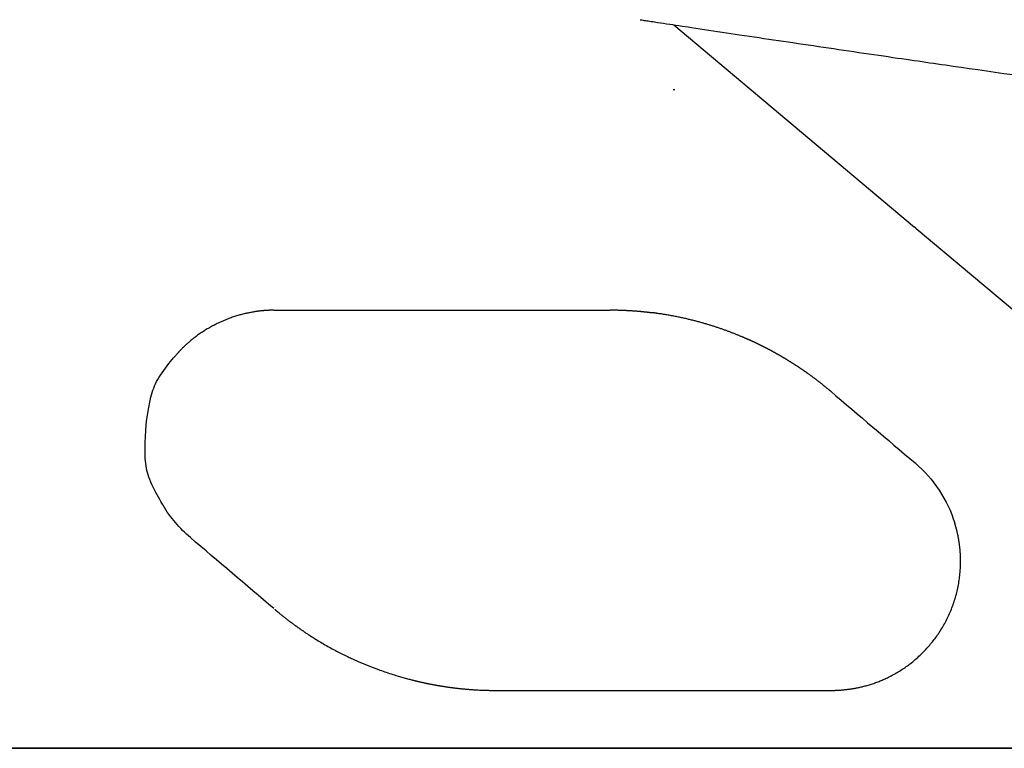
# Model space of a CAD drawing. Extents: x 0 to 2000, y 115 to 2915.
# Drawn here: x 648 to 741, y 961 to 1030 of the extents above; entities that cross this region are included whole.
import ezdxf

# ---------------------------------------------------------------- set-up
doc = ezdxf.new("R2010")
doc.units = 0
doc.header["$MEASUREMENT"] = 0
doc.layers.add('便器', color=7, linetype='CONTINUOUS')
doc.layers.add('便座', color=7, linetype='CONTINUOUS')

msp = doc.modelspace()

# ---------------------------------------------------------------- linework, layer by layer
at = {"layer": '便器', "color": 7, "linetype": 'CONTINUOUS'}
msp.add_line((1127.51458, 961.000004), (639.939318, 961.000004), dxfattribs=at)
at = {"layer": '便座', "color": 6, "linetype": 'CONTINUOUS'}
for p, q in [((709.913526, 1029.320996), (732.675788, 1010.221172)), ((709.862948, 1023.199992), (710.0082, 1023.199992)), ((732.820629, 1010.099636), (774.795374, 974.878679)), ((639.939318, 961.000004), (776.61828, 961.000004))]:
    msp.add_line(p, q, dxfattribs=at)
at = {"layer": '便座', "color": 6, "linetype": 'CONTINUOUS', "flags": 128}
for points in [[(706.737018, 1029.801884), (706.73895, 1029.801591), (706.744534, 1029.800741), (706.753458, 1029.799382), (706.765407, 1029.797564), (706.780067, 1029.795333), (706.797124, 1029.792737), (706.816263, 1029.789824), (706.837171, 1029.786642), (706.859533, 1029.783239), (706.883036, 1029.779662), (706.907364, 1029.775959), (707.013512, 1029.759804), (707.127669, 1029.742432), (707.249084, 1029.723958), (707.377009, 1029.704497), (707.510693, 1029.684165), (707.649386, 1029.663078), (707.79234, 1029.641351), (707.938803, 1029.619099), (708.088027, 1029.596438), (708.239261, 1029.573484), (708.391757, 1029.550351), (708.674939, 1029.507432), (708.959769, 1029.464311), (709.246151, 1029.421), (709.533988, 1029.37751), (709.823185, 1029.333851), (710.113646, 1029.290037), (710.405275, 1029.246078), (710.697977, 1029.201986), (710.991655, 1029.157771), (711.286213, 1029.113447), (711.581556, 1029.069023), (711.993619, 1029.007071), (712.406785, 1028.944986), (712.820828, 1028.882802), (713.235517, 1028.820556), (713.650625, 1028.758284), (714.065921, 1028.696019), (714.481177, 1028.6338), (714.896164, 1028.57166), (715.310653, 1028.509636), (715.724414, 1028.447763), (716.13722, 1028.386076), (716.600743, 1028.316865), (717.062902, 1028.247915), (717.523834, 1028.179205), (717.983678, 1028.110714), (718.442571, 1028.042421), (718.900652, 1027.974305), (719.35806, 1027.906344), (719.814931, 1027.838519), (720.271405, 1027.770808), (720.727619, 1027.703189), (721.183712, 1027.635642), (721.664779, 1027.564455), (722.145837, 1027.493328), (722.626862, 1027.422265), (723.107825, 1027.351272), (723.5887, 1027.28035), (724.069461, 1027.209506), (724.550081, 1027.138741), (725.030533, 1027.068062), (725.510792, 1026.997471), (725.990829, 1026.926973), (726.470619, 1026.856571), (726.947124, 1026.786711), (727.422391, 1026.71709), (727.895455, 1026.647847), (728.365348, 1026.579123), (728.831105, 1026.511056), (729.291759, 1026.443786), (729.746343, 1026.377452), (730.19389, 1026.312195), (730.633435, 1026.248154), (731.064011, 1026.185467), (731.484652, 1026.124275), (731.876678, 1026.067291), (732.260322, 1026.01157), (732.637148, 1025.956885), (733.008719, 1025.903007), (733.376599, 1025.84971), (733.742354, 1025.796764), (734.107547, 1025.743943), (734.473742, 1025.691018), (734.842504, 1025.637763), (735.215397, 1025.583948), (735.593985, 1025.529347), (736.326257, 1025.423825), (737.081785, 1025.315072), (737.858044, 1025.203457), (738.652511, 1025.08935), (739.462659, 1024.973122), (740.285965, 1024.855144), (741.119904, 1024.735786), (741.961952, 1024.615418)], [(672.123554, 1002.36623), (672.122861, 1002.366224), (672.120866, 1002.366207), (672.117697, 1002.366181), (672.113481, 1002.366146), (672.108345, 1002.366103), (672.102415, 1002.366053), (672.09582, 1002.365998), (672.088686, 1002.365938), (672.081141, 1002.365875), (672.073311, 1002.36581), (672.065324, 1002.365743), (672.046087, 1002.365582), (672.026682, 1002.365413), (672.00711, 1002.365234), (671.987374, 1002.365037), (671.967477, 1002.364819), (671.947422, 1002.364574), (671.92721, 1002.364298), (671.906845, 1002.363984), (671.886329, 1002.363628), (671.865664, 1002.363225), (671.844854, 1002.36277), (671.808256, 1002.361842), (671.771277, 1002.360747), (671.733971, 1002.359491), (671.696392, 1002.358081), (671.658594, 1002.356523), (671.620631, 1002.354824), (671.582557, 1002.35299), (671.544426, 1002.351029), (671.506293, 1002.348946), (671.468211, 1002.346748), (671.430235, 1002.344442), (671.381943, 1002.341348), (671.333919, 1002.338089), (671.286173, 1002.334669), (671.238712, 1002.331089), (671.191546, 1002.327352), (671.144683, 1002.323458), (671.098131, 1002.319412), (671.051899, 1002.315213), (671.005995, 1002.310865), (670.960428, 1002.30637), (670.915206, 1002.301729), (670.86066, 1002.295889), (670.806546, 1002.289828), (670.752774, 1002.283536), (670.699254, 1002.277003), (670.645894, 1002.270221), (670.592605, 1002.263181), (670.539294, 1002.255872), (670.485873, 1002.248285), (670.43225, 1002.240412), (670.378334, 1002.232243), (670.324035, 1002.223768), (670.243812, 1002.21081), (670.162694, 1002.197189), (670.0808, 1002.182915), (669.998249, 1002.167999), (669.915161, 1002.15245), (669.831653, 1002.13628), (669.747845, 1002.119497), (669.663855, 1002.102114), (669.579803, 1002.084139), (669.495807, 1002.065583), (669.411985, 1002.046457), (669.310695, 1002.022507), (669.209804, 1001.997721), (669.109278, 1001.97209), (669.009084, 1001.945602), (668.90919, 1001.918246), (668.80956, 1001.890011), (668.710163, 1001.860886), (668.610966, 1001.830859), (668.511934, 1001.799921), (668.413035, 1001.76806), (668.314235, 1001.735265), (668.201992, 1001.696835), (668.089876, 1001.657215), (667.977928, 1001.616436), (667.866191, 1001.574528), (667.754705, 1001.531524), (667.643511, 1001.487454), (667.532653, 1001.44235), (667.42217, 1001.396242), (667.312104, 1001.349163), (667.202498, 1001.301143), (667.093392, 1001.252214), (666.984543, 1001.202271), (666.876253, 1001.15144), (666.768535, 1001.099716), (666.661404, 1001.047096), (666.554873, 1000.993574), (666.448956, 1000.939145), (666.343668, 1000.883805), (666.239021, 1000.827548), (666.135031, 1000.77037), (666.03171, 1000.712267), (665.929074, 1000.653232), (665.835308, 1000.598122), (665.742113, 1000.542205), (665.649467, 1000.485465), (665.557352, 1000.427887), (665.465746, 1000.369454), (665.37463, 1000.310151), (665.283985, 1000.249962), (665.193789, 1000.188871), (665.104023, 1000.126862), (665.014667, 1000.063918), (664.925701, 1000.000026), (664.849087, 999.944014), (664.772823, 999.88735), (664.696985, 999.830104), (664.621646, 999.772347), (664.54688, 999.714147), (664.472763, 999.655577), (664.399368, 999.596704), (664.326769, 999.5376), (664.255042, 999.478334), (664.184259, 999.418977), (664.114496, 999.359598), (664.064657, 999.316627), (664.01532, 999.273615), (663.966412, 999.230496), (663.917861, 999.187205), (663.869596, 999.143676), (663.821544, 999.099842), (663.773633, 999.055639), (663.725792, 999.010999), (663.677949, 998.965857), (663.630031, 998.920147), (663.581967, 998.873803), (663.54493, 998.837757), (663.507833, 998.801357), (663.470747, 998.764662), (663.433742, 998.727732), (663.396887, 998.690625), (663.360252, 998.653401), (663.323906, 998.616118), (663.28792, 998.578835), (663.252363, 998.541613), (663.217304, 998.504508), (663.182815, 998.467582), (663.163589, 998.446803), (663.144564, 998.426112), (663.125739, 998.405518), (663.10711, 998.385033), (663.088675, 998.364668), (663.070431, 998.344434), (663.052376, 998.324343), (663.034508, 998.304405), (663.016824, 998.284631), (662.999321, 998.265032), (662.981997, 998.24562), (662.974959, 998.237733), (662.968061, 998.230003), (662.961417, 998.222557), (662.955136, 998.215519), (662.949331, 998.209013), (662.944114, 998.203166), (662.939595, 998.198102), (662.935886, 998.193946), (662.933098, 998.190822), (662.931344, 998.188856), (662.930735, 998.188173)], [(707.624213, 1002.142761), (707.62312, 1002.142891), (707.619977, 1002.143265), (707.614986, 1002.143859), (707.608351, 1002.144648), (707.600274, 1002.14561), (707.590958, 1002.146718), (707.580606, 1002.14795), (707.569422, 1002.149281), (707.557608, 1002.150687), (707.545367, 1002.152144), (707.532902, 1002.153628), (707.505713, 1002.156863), (707.478414, 1002.160107), (707.450993, 1002.163357), (707.423439, 1002.166611), (707.395742, 1002.169864), (707.367888, 1002.173116), (707.339868, 1002.176362), (707.31167, 1002.1796), (707.283282, 1002.182827), (707.254692, 1002.18604), (707.225891, 1002.189237), (707.178842, 1002.194367), (707.13129, 1002.199442), (707.083319, 1002.204457), (707.035011, 1002.209409), (706.986451, 1002.214291), (706.93772, 1002.219101), (706.888902, 1002.223833), (706.840081, 1002.228484), (706.791339, 1002.233048), (706.74276, 1002.237522), (706.694426, 1002.241901), (706.639424, 1002.246798), (706.584815, 1002.251567), (706.530557, 1002.256212), (706.476611, 1002.260736), (706.422938, 1002.265142), (706.369498, 1002.269434), (706.31625, 1002.273614), (706.263155, 1002.277686), (706.210173, 1002.281652), (706.157264, 1002.285516), (706.10439, 1002.289281), (706.044713, 1002.293415), (705.984956, 1002.297431), (705.925047, 1002.301334), (705.864912, 1002.305128), (705.804481, 1002.308817), (705.74368, 1002.312405), (705.682437, 1002.315897), (705.62068, 1002.319297), (705.558337, 1002.322609), (705.495336, 1002.325838), (705.431603, 1002.328988), (705.359627, 1002.332408), (705.286831, 1002.33572), (705.213397, 1002.338908), (705.139504, 1002.341957), (705.065331, 1002.34485), (704.991059, 1002.347573), (704.916868, 1002.350109), (704.842938, 1002.352444), (704.769448, 1002.354562), (704.696578, 1002.356447), (704.624509, 1002.358085), (704.574537, 1002.359079), (704.524995, 1002.359956), (704.47583, 1002.360727), (704.426992, 1002.361403), (704.378427, 1002.361998), (704.330085, 1002.362522), (704.281913, 1002.362988), (704.233859, 1002.363407), (704.185871, 1002.363791), (704.137897, 1002.364152), (704.089886, 1002.364502), (704.064725, 1002.364685), (704.039961, 1002.364864), (704.016015, 1002.365038), (703.993309, 1002.365203), (703.972263, 1002.365355), (703.953298, 1002.365493), (703.936837, 1002.365612), (703.923301, 1002.36571), (703.913111, 1002.365784), (703.906687, 1002.365831), (703.904453, 1002.365847)], [(708.022764, 1002.114012), (708.022494, 1002.113991), (708.021716, 1002.113932), (708.020481, 1002.113839), (708.01884, 1002.113715), (708.016845, 1002.113564), (708.014545, 1002.11339), (708.011992, 1002.113197), (708.009237, 1002.112988), (708.00633, 1002.112768), (708.003321, 1002.112541), (708.000263, 1002.112309), (707.994164, 1002.111849), (707.988063, 1002.111393), (707.981953, 1002.110946), (707.97583, 1002.110513), (707.969688, 1002.110098), (707.963521, 1002.109706), (707.957325, 1002.109341), (707.951094, 1002.109008), (707.944822, 1002.108711), (707.938504, 1002.108454), (707.932136, 1002.108243), (707.922497, 1002.108017), (707.912743, 1002.107899), (707.902886, 1002.107886), (707.892938, 1002.107973), (707.882912, 1002.108157), (707.872819, 1002.108435), (707.862671, 1002.108802), (707.852481, 1002.109257), (707.842261, 1002.109794), (707.832022, 1002.11041), (707.821777, 1002.111103), (707.811559, 1002.111867), (707.801359, 1002.112705), (707.79119, 1002.11362), (707.781064, 1002.114614), (707.770994, 1002.115688), (707.760992, 1002.116846), (707.75107, 1002.118089), (707.741241, 1002.11942), (707.731517, 1002.120841), (707.721911, 1002.122354), (707.712435, 1002.123961), (707.706201, 1002.125084), (707.700024, 1002.126247), (707.693898, 1002.127444), (707.687818, 1002.128673), (707.681777, 1002.129929), (707.67577, 1002.131209), (707.66979, 1002.132508), (707.663832, 1002.133824), (707.657889, 1002.135151), (707.651957, 1002.136487), (707.646028, 1002.137827), (707.643063, 1002.138498), (707.640146, 1002.139157), (707.637327, 1002.139795), (707.634656, 1002.140399), (707.632181, 1002.140959), (707.629952, 1002.141463), (707.628017, 1002.1419), (707.626427, 1002.14226), (707.62523, 1002.142531), (707.624476, 1002.142701), (707.624213, 1002.142761)], [(708.124301, 1002.099867), (708.124236, 1002.099886), (708.124051, 1002.099943), (708.123756, 1002.100033), (708.123365, 1002.100152), (708.122889, 1002.100297), (708.12234, 1002.100464), (708.121731, 1002.10065), (708.121072, 1002.100851), (708.120376, 1002.101063), (708.119656, 1002.101282), (708.118923, 1002.101505), (708.117422, 1002.101963), (708.115915, 1002.10242), (708.114402, 1002.102876), (708.112878, 1002.103329), (708.111344, 1002.103779), (708.109796, 1002.104225), (708.108233, 1002.104665), (708.106652, 1002.105099), (708.105053, 1002.105525), (708.103431, 1002.105942), (708.101787, 1002.106349), (708.099287, 1002.106936), (708.096738, 1002.107498), (708.09415, 1002.108036), (708.09153, 1002.108548), (708.088887, 1002.109036), (708.086229, 1002.109499), (708.083563, 1002.109936), (708.080899, 1002.110348), (708.078245, 1002.110736), (708.075609, 1002.111097), (708.072998, 1002.111434), (708.070848, 1002.111694), (708.068719, 1002.111938), (708.066611, 1002.112165), (708.064522, 1002.112376), (708.062449, 1002.112571), (708.060391, 1002.112752), (708.058346, 1002.112918), (708.056312, 1002.11307), (708.054287, 1002.113209), (708.052271, 1002.113334), (708.05026, 1002.113448), (708.048878, 1002.113519), (708.0475, 1002.113585), (708.046128, 1002.113646), (708.044765, 1002.113702), (708.043412, 1002.113752), (708.042072, 1002.113798), (708.040748, 1002.113839), (708.03944, 1002.113876), (708.038152, 1002.113909), (708.036886, 1002.113937), (708.035643, 1002.113961), (708.035032, 1002.113972), (708.034426, 1002.113982), (708.033825, 1002.113991), (708.03323, 1002.113999), (708.032638, 1002.114006), (708.03205, 1002.114012), (708.031465, 1002.114017), (708.030882, 1002.114022), (708.030301, 1002.114026), (708.029721, 1002.114029), (708.029142, 1002.114031), (708.028853, 1002.114032), (708.028563, 1002.114033), (708.028273, 1002.114033), (708.027984, 1002.114034), (708.027694, 1002.114034), (708.027405, 1002.114034), (708.027115, 1002.114034), (708.026825, 1002.114033), (708.026535, 1002.114033), (708.026245, 1002.114032), (708.025955, 1002.114031), (708.02581, 1002.114031), (708.025665, 1002.114031), (708.025519, 1002.11403), (708.025374, 1002.114029), (708.025229, 1002.114029), (708.025083, 1002.114028), (708.024938, 1002.114027), (708.024793, 1002.114027), (708.024648, 1002.114026), (708.024503, 1002.114025), (708.024358, 1002.114024), (708.024286, 1002.114024), (708.024214, 1002.114023), (708.024142, 1002.114023), (708.02407, 1002.114022), (708.023998, 1002.114022), (708.023926, 1002.114021), (708.023854, 1002.114021), (708.023782, 1002.11402), (708.023709, 1002.114019), (708.023637, 1002.114019), (708.023564, 1002.114018), (708.023527, 1002.114018), (708.02349, 1002.114018), (708.023454, 1002.114018), (708.023418, 1002.114017), (708.023382, 1002.114017), (708.023348, 1002.114017), (708.023315, 1002.114017), (708.023283, 1002.114016), (708.023252, 1002.114016), (708.023223, 1002.114016), (708.023196, 1002.114015), (708.023184, 1002.114015), (708.023173, 1002.114015), (708.023161, 1002.114015), (708.02315, 1002.114015), (708.02314, 1002.114015), (708.023129, 1002.114015), (708.023119, 1002.114015), (708.023109, 1002.114015), (708.023099, 1002.114014), (708.023089, 1002.114014), (708.023079, 1002.114014), (708.023049, 1002.114014), (708.023019, 1002.114014), (708.022989, 1002.114013), (708.022961, 1002.114013), (708.022935, 1002.114013), (708.02291, 1002.114012), (708.022888, 1002.114011), (708.022869, 1002.11401), (708.022852, 1002.114009), (708.022839, 1002.114008), (708.02283, 1002.114006), (708.022843, 1002.113993), (708.022946, 1002.113972), (708.02312, 1002.113947), (708.023345, 1002.113918), (708.023604, 1002.113887), (708.023876, 1002.113856), (708.024144, 1002.113828), (708.024388, 1002.113803), (708.024588, 1002.113784), (708.024727, 1002.113771), (708.024785, 1002.113768), (708.024776, 1002.113771), (708.024736, 1002.113777), (708.024669, 1002.113786), (708.024577, 1002.113797), (708.024464, 1002.113811), (708.024331, 1002.113827), (708.024183, 1002.113845), (708.024021, 1002.113864), (708.023848, 1002.113884), (708.023667, 1002.113906), (708.023482, 1002.113927), (708.023386, 1002.113939), (708.02329, 1002.11395), (708.023198, 1002.113961), (708.02311, 1002.113971), (708.023029, 1002.113981), (708.022955, 1002.113989), (708.022891, 1002.113997), (708.022838, 1002.114003), (708.022798, 1002.114008), (708.022773, 1002.11401), (708.022764, 1002.114012)], [(724.749429, 994.710235), (724.748264, 994.711214), (724.744917, 994.714027), (724.739605, 994.71849), (724.732548, 994.72442), (724.723964, 994.731634), (724.714072, 994.739946), (724.70309, 994.749174), (724.691238, 994.759134), (724.678734, 994.769641), (724.665796, 994.780513), (724.652644, 994.791565), (724.626685, 994.813377), (724.600715, 994.835192), (724.574706, 994.857024), (724.548632, 994.878889), (724.522466, 994.900803), (724.49618, 994.92278), (724.469747, 994.944837), (724.44314, 994.966988), (724.416331, 994.98925), (724.389295, 995.011638), (724.362002, 995.034167), (724.321211, 995.067703), (724.279899, 995.101509), (724.238162, 995.135515), (724.196095, 995.16965), (724.153794, 995.203842), (724.111355, 995.238019), (724.068873, 995.272112), (724.026444, 995.306049), (723.984164, 995.339758), (723.942128, 995.373168), (723.900432, 995.406208), (723.860464, 995.437787), (723.820864, 995.468984), (723.781589, 995.499832), (723.742599, 995.530364), (723.703852, 995.560612), (723.665308, 995.590608), (723.626924, 995.620385), (723.588661, 995.649974), (723.550476, 995.679408), (723.512329, 995.70872), (723.474179, 995.737941), (723.437253, 995.766136), (723.400287, 995.794276), (723.363279, 995.822362), (723.326229, 995.850394), (723.289139, 995.878372), (723.252008, 995.906296), (723.214836, 995.934166), (723.177624, 995.961981), (723.140372, 995.989743), (723.103079, 996.017452), (723.065747, 996.045106), (723.029655, 996.071764), (722.993525, 996.098371), (722.957358, 996.124929), (722.921155, 996.151436), (722.884915, 996.177893), (722.848638, 996.204299), (722.812324, 996.230655), (722.775974, 996.25696), (722.739587, 996.283215), (722.703163, 996.309419), (722.666703, 996.335572), (722.6315, 996.360751), (722.596263, 996.385882), (722.560992, 996.410967), (722.525687, 996.436003), (722.490349, 996.460993), (722.454977, 996.485935), (722.419572, 996.510829), (722.384134, 996.535676), (722.348662, 996.560475), (722.313157, 996.585227), (722.277618, 996.609931), (722.243353, 996.633682), (722.209058, 996.65739), (722.174732, 996.681053), (722.140376, 996.704672), (722.105989, 996.728247), (722.071571, 996.751777), (722.037124, 996.775262), (722.002646, 996.798704), (721.968137, 996.8221), (721.933599, 996.845452), (721.89903, 996.86876), (721.865751, 996.891137), (721.832444, 996.913472), (721.79911, 996.935766), (721.765748, 996.958019), (721.732358, 996.98023), (721.69894, 997.0024), (721.665496, 997.024529), (721.632023, 997.046615), (721.598524, 997.068661), (721.564997, 997.090665), (721.531442, 997.112627), (721.499193, 997.133679), (721.466918, 997.154693), (721.434618, 997.175668), (721.402293, 997.196605), (721.369943, 997.217504), (721.337569, 997.238364), (721.305169, 997.259185), (721.272745, 997.279968), (721.240296, 997.300712), (721.207822, 997.321418), (721.175324, 997.342085), (721.144144, 997.361862), (721.112942, 997.381604), (721.081717, 997.40131), (721.05047, 997.42098), (721.0192, 997.440615), (720.987908, 997.460214), (720.956593, 997.479777), (720.925257, 997.499305), (720.893897, 997.518797), (720.862516, 997.538253), (720.831113, 997.557673), (720.801041, 997.576223), (720.770949, 997.594741), (720.740837, 997.613225), (720.710704, 997.631677), (720.680552, 997.650096), (720.650379, 997.668482), (720.620187, 997.686834), (720.589974, 997.705154), (720.559742, 997.723441), (720.529489, 997.741695), (720.499216, 997.759916), (720.470288, 997.777286), (720.441342, 997.794626), (720.412377, 997.811935), (720.383395, 997.829215), (720.354394, 997.846464), (720.325375, 997.863683), (720.296339, 997.880871), (720.267285, 997.89803), (720.238212, 997.915158), (720.209122, 997.932255), (720.180014, 997.949323), (720.152262, 997.965557), (720.124494, 997.981764), (720.096709, 997.997944), (720.068909, 998.014096), (720.041093, 998.03022), (720.01326, 998.046316), (719.985412, 998.062385), (719.957547, 998.078427), (719.929667, 998.09444), (719.901771, 998.110426), (719.873858, 998.126384), (719.847313, 998.141527), (719.820753, 998.156645), (719.794179, 998.171738), (719.76759, 998.186805), (719.740988, 998.201848), (719.714371, 998.216865), (719.68774, 998.231857), (719.661095, 998.246824), (719.634436, 998.261766), (719.607763, 998.276683), (719.581075, 998.291575), (719.555764, 998.305668), (719.530441, 998.319738), (719.505105, 998.333785), (719.479756, 998.34781), (719.454395, 998.361813), (719.429022, 998.375792), (719.403635, 998.389749), (719.378237, 998.403683), (719.352826, 998.417595), (719.327402, 998.431483), (719.301966, 998.445349), (719.277916, 998.458432), (719.253855, 998.471495), (719.229783, 998.484538), (719.2057, 998.49756), (719.181606, 998.510562), (719.157501, 998.523543), (719.133385, 998.536504), (719.109257, 998.549445), (719.085119, 998.562365), (719.060971, 998.575264), (719.036811, 998.588144), (719.014045, 998.600256), (718.991271, 998.612349), (718.968486, 998.624425), (718.945692, 998.636482), (718.922888, 998.648522), (718.900075, 998.660543), (718.877252, 998.672546), (718.85442, 998.68453), (718.831578, 998.696497), (718.808726, 998.708445), (718.785865, 998.720375), (718.764407, 998.731552), (718.74294, 998.742713), (718.721465, 998.753858), (718.699982, 998.764987), (718.67849, 998.776099), (718.65699, 998.787196), (718.635482, 998.798277), (718.613965, 998.809341), (718.59244, 998.82039), (718.570907, 998.831422), (718.549366, 998.842438), (718.529235, 998.852715), (718.509096, 998.862978), (718.488951, 998.873226), (718.468798, 998.883461), (718.448638, 998.893681), (718.428471, 998.903888), (718.408297, 998.91408), (718.388115, 998.924258), (718.367927, 998.934422), (718.347732, 998.944572), (718.327529, 998.954708), (718.308743, 998.964117), (718.289952, 998.973514), (718.271154, 998.982898), (718.25235, 998.992271), (718.23354, 999.001631), (718.214723, 999.010979), (718.195901, 999.020315), (718.177073, 999.029638), (718.158239, 999.03895), (718.139398, 999.048249), (718.120552, 999.057536), (718.103129, 999.066108), (718.0857, 999.074669), (718.068267, 999.08322), (718.050828, 999.091761), (718.033384, 999.100291), (718.015935, 999.108811), (717.998481, 999.11732), (717.981022, 999.125819), (717.963558, 999.134307), (717.946089, 999.142785), (717.928614, 999.151252), (717.912569, 999.159016), (717.896519, 999.16677), (717.880465, 999.174516), (717.864406, 999.182253), (717.848344, 999.189981), (717.832277, 999.197701), (717.816206, 999.205411), (717.80013, 999.213113), (717.784051, 999.220805), (717.767967, 999.228489), (717.751879, 999.236164), (717.737224, 999.243145), (717.722567, 999.250119), (717.707906, 999.257086), (717.693241, 999.264045), (717.678573, 999.270997), (717.663901, 999.277942), (717.649226, 999.284879), (717.634548, 999.291809), (717.619866, 999.298732), (717.60518, 999.305647), (717.590491, 999.312555), (717.577241, 999.318778), (717.563988, 999.324996), (717.550732, 999.331207), (717.537473, 999.337413), (717.524212, 999.343612), (717.510947, 999.349806), (717.49768, 999.355993), (717.48441, 999.362175), (717.471137, 999.368351), (717.457862, 999.37452), (717.444584, 999.380684), (717.432748, 999.386171), (717.42091, 999.391654), (717.40907, 999.397132), (717.397228, 999.402606), (717.385384, 999.408074), (717.373537, 999.413538), (717.361689, 999.418997), (717.349838, 999.424452), (717.337984, 999.429901), (717.326129, 999.435346), (717.314272, 999.440786), (717.30386, 999.445558), (717.293448, 999.450326), (717.283033, 999.45509), (717.272617, 999.459851), (717.262199, 999.464608), (717.25178, 999.469361), (717.241358, 999.474111), (717.230936, 999.478857), (717.220511, 999.483599), (717.210085, 999.488338), (717.199657, 999.493073), (717.190685, 999.497143), (717.181745, 999.501196), (717.172874, 999.505215), (717.164105, 999.509184), (717.155473, 999.513089), (717.147012, 999.516914), (717.138757, 999.520644), (717.130743, 999.524262), (717.123004, 999.527754), (717.115574, 999.531104), (717.108489, 999.534296), (717.102829, 999.536844), (717.0974, 999.539287), (717.092163, 999.541641), (717.087083, 999.543923), (717.082123, 999.546149), (717.077247, 999.548337), (717.072419, 999.550501), (717.0676, 999.552659), (717.062756, 999.554828), (717.05785, 999.557023), (717.052845, 999.559261), (717.036826, 999.56642), (717.019667, 999.57408), (717.00148, 999.58219), (716.982375, 999.590698), (716.962464, 999.599555), (716.941858, 999.60871), (716.920669, 999.61811), (716.899009, 999.627706), (716.876988, 999.637446), (716.854718, 999.64728), (716.83231, 999.657156), (716.79273, 999.674552), (716.753045, 999.69193), (716.71323, 999.709298), (716.673261, 999.726666), (716.633115, 999.744041), (716.592766, 999.761432), (716.552191, 999.778848), (716.511365, 999.796297), (716.470266, 999.813787), (716.428868, 999.831327), (716.387148, 999.848926), (716.32463, 999.875152), (716.261458, 999.901483), (716.197739, 999.927877), (716.133581, 999.954291), (716.069093, 999.980682), (716.004383, 1000.007009), (715.939558, 1000.033228), (715.874728, 1000.059298), (715.81, 1000.085176), (715.745483, 1000.110819), (715.681284, 1000.136186), (715.612462, 1000.163209), (715.544088, 1000.189882), (715.47611, 1000.216224), (715.40848, 1000.242257), (715.341146, 1000.268), (715.27406, 1000.293475), (715.207171, 1000.318702), (715.140429, 1000.343702), (715.073784, 1000.368495), (715.007187, 1000.393102), (714.940587, 1000.417544), (714.869123, 1000.443589), (714.797598, 1000.469467), (714.726015, 1000.495178), (714.654373, 1000.520723), (714.582672, 1000.546102), (714.510914, 1000.571313), (714.439098, 1000.596358), (714.367226, 1000.621236), (714.295297, 1000.645947), (714.223312, 1000.67049), (714.151273, 1000.694867), (714.074373, 1000.720683), (713.997411, 1000.746309), (713.920387, 1000.771743), (713.843303, 1000.796986), (713.766158, 1000.822037), (713.688952, 1000.846896), (713.611687, 1000.871562), (713.534361, 1000.896035), (713.456977, 1000.920315), (713.379534, 1000.944401), (713.302032, 1000.968292), (713.219635, 1000.99346), (713.137172, 1001.018408), (713.054646, 1001.043136), (712.972055, 1001.067644), (712.8894, 1001.091932), (712.806682, 1001.116), (712.723901, 1001.139847), (712.641058, 1001.163474), (712.558154, 1001.18688), (712.475187, 1001.210066), (712.39216, 1001.23303), (712.304155, 1001.257113), (712.216082, 1001.280946), (712.127943, 1001.30453), (712.039738, 1001.327863), (711.951468, 1001.350945), (711.863134, 1001.373774), (711.774735, 1001.396349), (711.686273, 1001.41867), (711.597749, 1001.440735), (711.509162, 1001.462544), (711.420515, 1001.484095), (711.326778, 1001.506587), (711.232868, 1001.528813), (711.138679, 1001.550796), (711.044105, 1001.572558), (710.949041, 1001.594123), (710.853381, 1001.615512), (710.757019, 1001.636749), (710.659851, 1001.657856), (710.561769, 1001.678856), (710.462669, 1001.699771), (710.362445, 1001.720624), (710.255475, 1001.742558), (710.147383, 1001.764383), (710.038414, 1001.786031), (709.928815, 1001.807437), (709.818831, 1001.828535), (709.708707, 1001.849257), (709.59869, 1001.86954), (709.489024, 1001.889315), (709.379956, 1001.908517), (709.271731, 1001.927081), (709.164595, 1001.944938), (709.092065, 1001.956719), (709.020095, 1001.968172), (708.948623, 1001.979332), (708.877585, 1001.990232), (708.806918, 1002.000906), (708.736559, 1002.011389), (708.666445, 1002.021713), (708.596511, 1002.031912), (708.526696, 1002.042021), (708.456936, 1002.052072), (708.387167, 1002.0621), (708.351463, 1002.06723), (708.316336, 1002.072277), (708.282379, 1002.077155), (708.250189, 1002.08178), (708.220361, 1002.086066), (708.193488, 1002.089926), (708.170168, 1002.093277), (708.150993, 1002.096032), (708.136561, 1002.098105), (708.127465, 1002.099412), (708.124301, 1002.099867)], [(661.653123, 983.947846), (661.637824, 983.973643), (661.594597, 984.047157), (661.527445, 984.162576), (661.440371, 984.314085), (661.337379, 984.495873), (661.222471, 984.702124), (661.099651, 984.927025), (660.972923, 985.164764), (660.846289, 985.409526), (660.723752, 985.655498), (660.609317, 985.896867), (660.502104, 986.138691), (660.407263, 986.371192), (660.324017, 986.596363), (660.25159, 986.816196), (660.189205, 987.032686), (660.136084, 987.247824), (660.091452, 987.463603), (660.054532, 987.682016), (660.024546, 987.905057), (660.000719, 988.134717), (659.982273, 988.37299), (659.960109, 988.850936), (659.953783, 989.359711), (659.962652, 989.892191), (659.986076, 990.441251), (660.023413, 990.999766), (660.074022, 991.560613), (660.137262, 992.116666), (660.212492, 992.660801), (660.299071, 993.185893), (660.396357, 993.684816), (660.503708, 994.150448), (660.564292, 994.380409), (660.628608, 994.600972), (660.697775, 994.813957), (660.772909, 995.021182), (660.855128, 995.224466), (660.94555, 995.425627), (661.045293, 995.626483), (661.155472, 995.828855), (661.277207, 996.034559), (661.411615, 996.245414), (661.559812, 996.46324), (661.71504, 996.679416), (661.879034, 996.898693), (662.046833, 997.116082), (662.213474, 997.326589), (662.373996, 997.525223), (662.523435, 997.706993), (662.656831, 997.866907), (662.769221, 997.999974), (662.855643, 998.101201), (662.911135, 998.165598), (662.930735, 998.188173)], [(724.825717, 966.466034), (724.826552, 966.466049), (724.828956, 966.46609), (724.832775, 966.466156), (724.837855, 966.466244), (724.844045, 966.466351), (724.85119, 966.466474), (724.859137, 966.466611), (724.867734, 966.46676), (724.876827, 966.466917), (724.886262, 966.46708), (724.895887, 966.467246), (724.919074, 966.467647), (724.942464, 966.468058), (724.966052, 966.468485), (724.989835, 966.468933), (725.013808, 966.469408), (725.037967, 966.469917), (725.062307, 966.470466), (725.086824, 966.47106), (725.111514, 966.471705), (725.136373, 966.472408), (725.161395, 966.473174), (725.205367, 966.474672), (725.249782, 966.476375), (725.294596, 966.478278), (725.339766, 966.480375), (725.385252, 966.48266), (725.431008, 966.485128), (725.476994, 966.487772), (725.523165, 966.490589), (725.56948, 966.493571), (725.615896, 966.496714), (725.66237, 966.500012), (725.722678, 966.504512), (725.782941, 966.509258), (725.843087, 966.514242), (725.903044, 966.519459), (725.96274, 966.524902), (726.022105, 966.530566), (726.081067, 966.536444), (726.139554, 966.54253), (726.197494, 966.548818), (726.254817, 966.555301), (726.311451, 966.561974), (726.371783, 966.569389), (726.431352, 966.57703), (726.490281, 966.58491), (726.548695, 966.593042), (726.606717, 966.601439), (726.664471, 966.610114), (726.722081, 966.619079), (726.77967, 966.628347), (726.837362, 966.637931), (726.895282, 966.647843), (726.953553, 966.658097), (727.034778, 966.672838), (727.116832, 966.688253), (727.199638, 966.704336), (727.283119, 966.721087), (727.367199, 966.738502), (727.451801, 966.756578), (727.536847, 966.775312), (727.622261, 966.794701), (727.707966, 966.814744), (727.793886, 966.835436), (727.879942, 966.856774), (727.985109, 966.883703), (728.090246, 966.911574), (728.195238, 966.940367), (728.299964, 966.970066), (728.404307, 967.00065), (728.508149, 967.032101), (728.61137, 967.064401), (728.713853, 967.09753), (728.815479, 967.131472), (728.91613, 967.166205), (729.015688, 967.201713), (729.117929, 967.239428), (729.219018, 967.277984), (729.319108, 967.317407), (729.418357, 967.357723), (729.516919, 967.398955), (729.614952, 967.44113), (729.71261, 967.484274), (729.810049, 967.52841), (729.907425, 967.573565), (730.004894, 967.619765), (730.102612, 967.667033), (730.218048, 967.724035), (730.333845, 967.782469), (730.449804, 967.842248), (730.565726, 967.90329), (730.681412, 967.965508), (730.796663, 968.028819), (730.911281, 968.093139), (731.025066, 968.158381), (731.137819, 968.224463), (731.249342, 968.291299), (731.359435, 968.358805), (731.469189, 968.427714), (731.577428, 968.497356), (731.684306, 968.567867), (731.789972, 968.639382), (731.89458, 968.712034), (731.99828, 968.78596), (732.101226, 968.861294), (732.203567, 968.93817), (732.305456, 969.016725), (732.407045, 969.097092), (732.508486, 969.179407), (732.624976, 969.276486), (732.741252, 969.376058), (732.857098, 969.477865), (732.972294, 969.58165), (733.086623, 969.687157), (733.199867, 969.794128), (733.311809, 969.902306), (733.422231, 970.011434), (733.530914, 970.121256), (733.637642, 970.231514), (733.742196, 970.341951), (733.835842, 970.443019), (733.927586, 970.544142), (734.017532, 970.645444), (734.105781, 970.747045), (734.192436, 970.849067), (734.277599, 970.951631), (734.361372, 971.05486), (734.443856, 971.158873), (734.525156, 971.263794), (734.605371, 971.369742), (734.684606, 971.476841), (734.766067, 971.589566), (734.846535, 971.703629), (734.925966, 971.818994), (735.004319, 971.935625), (735.08155, 972.053485), (735.157618, 972.172536), (735.232479, 972.292742), (735.306092, 972.414067), (735.378413, 972.536474), (735.4494, 972.659926), (735.519011, 972.784386), (735.589953, 972.914945), (735.659337, 973.046518), (735.727144, 973.179068), (735.793353, 973.312558), (735.857943, 973.446949), (735.920894, 973.582205), (735.982185, 973.718287), (736.041797, 973.855158), (736.099707, 973.99278), (736.155897, 974.131116), (736.210345, 974.270128), (736.26314, 974.410067), (736.314173, 974.550662), (736.363452, 974.691929), (736.410984, 974.833883), (736.456776, 974.97654), (736.500836, 975.119914), (736.543171, 975.264022), (736.583788, 975.408878), (736.622695, 975.554498), (736.659898, 975.700897), (736.695406, 975.848092), (736.728323, 975.992047), (736.759621, 976.136717), (736.789277, 976.28205), (736.817271, 976.427993), (736.843581, 976.574495), (736.868185, 976.721503), (736.891062, 976.868966), (736.912189, 977.016831), (736.931546, 977.165046), (736.949111, 977.31356), (736.964861, 977.46232), (736.976931, 977.590267), (736.98765, 977.718252), (736.997021, 977.846168), (737.005047, 977.97391), (737.011734, 978.101371), (737.017083, 978.228446), (737.021099, 978.355028), (737.023786, 978.481012), (737.025146, 978.606291), (737.025183, 978.73076), (737.023901, 978.854312), (737.022158, 978.942975), (737.019739, 979.031138), (737.016659, 979.118836), (737.012929, 979.206103), (737.008561, 979.292973), (737.003567, 979.37948), (736.997961, 979.465659), (736.991754, 979.551544), (736.984959, 979.637168), (736.977588, 979.722567), (736.969654, 979.807774), (736.963471, 979.870272), (736.956991, 979.932681), (736.950212, 979.994997), (736.943134, 980.057218), (736.935758, 980.119339), (736.928082, 980.181356), (736.920106, 980.243267), (736.91183, 980.305066), (736.903254, 980.366751), (736.894376, 980.428318), (736.885198, 980.489763), (736.877686, 980.538509), (736.869969, 980.587232), (736.862031, 980.635988), (736.853857, 980.684832), (736.845431, 980.733821), (736.836738, 980.78301), (736.827762, 980.832456), (736.81849, 980.882214), (736.808904, 980.93234), (736.798991, 980.982891), (736.788734, 981.033922), (736.778797, 981.082232), (736.76856, 981.130954), (736.758038, 981.180031), (736.747246, 981.229405), (736.736199, 981.279015), (736.724913, 981.328805), (736.713401, 981.378715), (736.70168, 981.428688), (736.689764, 981.478665), (736.677668, 981.528586), (736.665408, 981.578395), (736.655954, 981.616276), (736.646416, 981.654034), (736.636797, 981.691646), (736.627099, 981.729088), (736.617325, 981.766338), (736.607477, 981.803371), (736.597559, 981.840165), (736.587573, 981.876697), (736.577522, 981.912943), (736.567408, 981.94888), (736.557235, 981.984485), (736.551215, 982.005301), (736.54518, 982.025992), (736.539136, 982.046558), (736.533089, 982.066998), (736.527044, 982.087312), (736.521007, 982.107497), (736.514982, 982.127554), (736.508976, 982.147481), (736.502995, 982.167277), (736.497042, 982.186943), (736.491124, 982.206476), (736.488574, 982.214894), (736.486072, 982.223151), (736.483659, 982.231114), (736.481377, 982.238645), (736.479266, 982.245611), (736.477368, 982.251876), (736.475723, 982.257305), (736.474372, 982.261763), (736.473357, 982.265114), (736.472717, 982.267224), (736.472495, 982.267958)], [(672.207322, 974.123033), (672.208427, 974.122103), (672.211605, 974.11943), (672.216647, 974.115188), (672.223348, 974.109552), (672.231499, 974.102696), (672.240893, 974.094794), (672.251324, 974.08602), (672.262583, 974.076549), (672.274464, 974.066555), (672.28676, 974.056212), (672.299263, 974.045695), (672.324352, 974.024592), (672.349465, 974.003475), (672.374626, 973.982332), (672.39986, 973.961148), (672.425191, 973.939911), (672.450641, 973.918607), (672.476237, 973.897222), (672.502001, 973.875744), (672.527957, 973.854158), (672.554131, 973.832453), (672.580545, 973.810613), (672.62066, 973.777578), (672.661281, 973.744278), (672.702319, 973.710781), (672.743684, 973.677154), (672.785286, 973.643463), (672.827036, 973.609775), (672.868843, 973.576158), (672.910618, 973.542679), (672.952272, 973.509403), (672.993714, 973.476399), (673.034854, 973.443733), (673.075654, 973.411433), (673.116101, 973.379508), (673.156237, 973.347925), (673.196101, 973.316655), (673.235732, 973.285664), (673.275171, 973.254923), (673.314458, 973.2244), (673.353633, 973.194063), (673.392734, 973.163881), (673.431803, 973.133823), (673.470879, 973.103858), (673.510023, 973.073937), (673.549215, 973.044078), (673.588452, 973.01428), (673.627737, 972.984543), (673.667067, 972.954867), (673.706443, 972.925251), (673.745865, 972.895697), (673.785333, 972.866203), (673.824845, 972.836769), (673.864403, 972.807397), (673.904005, 972.778084), (673.943669, 972.74882), (673.983322, 972.719654), (674.02291, 972.690627), (674.062376, 972.661777), (674.101665, 972.633142), (674.140722, 972.604762), (674.179492, 972.576676), (674.21792, 972.548922), (674.255949, 972.521539), (674.293526, 972.494565), (674.330594, 972.468041), (674.367142, 972.441972), (674.4032, 972.416338), (674.438841, 972.391083), (674.474139, 972.366152), (674.509168, 972.341492), (674.544002, 972.317049), (674.578714, 972.292767), (674.613379, 972.268593), (674.648071, 972.244471), (674.682863, 972.220348), (674.717829, 972.196169), (674.77414, 972.15736), (674.831115, 972.118256), (674.888789, 972.078844), (674.947194, 972.039111), (675.006363, 971.999042), (675.06633, 971.958625), (675.127127, 971.917845), (675.188787, 971.876689), (675.251344, 971.835144), (675.31483, 971.793196), (675.379279, 971.750831), (675.4887, 971.679404), (675.60063, 971.60697), (675.71482, 971.533716), (675.831021, 971.459826), (675.948983, 971.385486), (676.068458, 971.310881), (676.189197, 971.236197), (676.310951, 971.161619), (676.43347, 971.087331), (676.556506, 971.01352), (676.67981, 970.940371), (676.815574, 970.860811), (676.951388, 970.782246), (677.087281, 970.704643), (677.223279, 970.627971), (677.35941, 970.552198), (677.495702, 970.477293), (677.632184, 970.403223), (677.768881, 970.329958), (677.905823, 970.257465), (678.043037, 970.185712), (678.180551, 970.114669), (678.302361, 970.052442), (678.424156, 969.990853), (678.545667, 969.93001), (678.666622, 969.870023), (678.786751, 969.811), (678.905785, 969.753049), (679.023451, 969.696278), (679.139481, 969.640797), (679.253603, 969.586714), (679.365548, 969.534138), (679.475044, 969.483176), (679.546474, 969.450188), (679.616913, 969.417866), (679.686575, 969.386116), (679.755673, 969.354841), (679.82442, 969.323944), (679.893031, 969.29333), (679.961718, 969.262903), (680.030696, 969.232565), (680.100177, 969.202222), (680.170374, 969.171777), (680.241502, 969.141133), (680.317653, 969.108541), (680.394882, 969.075704), (680.472995, 969.042704), (680.5518, 969.009624), (680.631101, 968.976545), (680.710707, 968.94355), (680.790423, 968.910721), (680.870057, 968.87814), (680.949415, 968.84589), (681.028303, 968.814052), (681.106528, 968.782708), (681.188207, 968.750235), (681.269241, 968.718286), (681.349938, 968.686745), (681.430605, 968.655492), (681.51155, 968.624412), (681.593081, 968.593387), (681.675506, 968.562299), (681.759132, 968.531031), (681.844267, 968.499465), (681.93122, 968.467484), (682.020297, 968.43497), (682.157794, 968.385237), (682.299966, 968.33438), (682.446051, 968.282728), (682.59529, 968.230611), (682.746921, 968.178358), (682.900183, 968.126299), (683.054314, 968.074761), (683.208554, 968.024075), (683.362142, 967.97457), (683.514317, 967.926575), (683.664316, 967.880419), (683.776223, 967.846806), (683.886814, 967.814268), (683.99646, 967.782633), (684.105535, 967.751732), (684.214408, 967.721393), (684.323451, 967.691446), (684.433036, 967.661718), (684.543534, 967.63204), (684.655317, 967.602239), (684.768756, 967.572147), (684.884222, 967.54159), (684.963847, 967.520527), (685.04307, 967.49957), (685.120377, 967.47912), (685.194255, 967.459577), (685.263191, 967.441342), (685.325673, 967.424813), (685.380187, 967.410393), (685.425221, 967.39848), (685.459261, 967.389475), (685.480794, 967.383779), (685.488308, 967.381792)], [(685.488308, 967.381792), (685.489734, 967.381452), (685.493833, 967.380476), (685.500337, 967.378926), (685.50898, 967.376867), (685.519495, 967.374362), (685.531613, 967.371476), (685.545068, 967.36827), (685.559592, 967.364811), (685.574918, 967.36116), (685.590779, 967.357382), (685.606907, 967.35354), (685.639253, 967.345835), (685.671627, 967.33813), (685.704057, 967.330422), (685.73657, 967.32271), (685.769196, 967.314994), (685.80196, 967.307271), (685.834892, 967.299542), (685.86802, 967.291804), (685.90137, 967.284056), (685.934972, 967.276298), (685.968853, 967.268528), (686.020221, 967.256852), (686.072167, 967.245166), (686.124581, 967.233491), (686.17735, 967.221845), (686.230362, 967.210249), (686.283505, 967.198723), (686.336668, 967.187286), (686.389738, 967.175959), (686.442605, 967.164761), (686.495155, 967.153712), (686.547276, 967.142833), (686.598869, 967.13214), (686.649973, 967.121627), (686.700638, 967.111281), (686.750915, 967.101094), (686.800853, 967.091055), (686.850503, 967.081153), (686.899917, 967.071379), (686.949143, 967.061722), (686.998233, 967.052172), (687.047236, 967.042719), (687.096204, 967.033353), (687.145162, 967.024067), (687.194135, 967.014858), (687.243122, 967.005724), (687.292123, 966.996667), (687.341138, 966.987685), (687.390166, 966.978778), (687.439209, 966.969947), (687.488265, 966.961191), (687.537334, 966.95251), (687.586416, 966.943903), (687.635512, 966.935371), (687.684599, 966.926918), (687.733697, 966.918539), (687.782804, 966.910235), (687.831916, 966.902008), (687.881034, 966.893856), (687.930153, 966.88578), (687.979272, 966.877781), (688.028389, 966.86986), (688.077501, 966.862016), (688.126607, 966.85425), (688.175705, 966.846562), (688.224765, 966.838957), (688.273799, 966.831432), (688.322791, 966.82399), (688.371726, 966.816632), (688.420588, 966.809359), (688.469362, 966.802174), (688.518033, 966.795077), (688.566585, 966.788072), (688.615002, 966.78116), (688.663269, 966.774342), (688.711371, 966.76762), (688.759997, 966.760899), (688.808458, 966.754276), (688.856772, 966.747748), (688.904962, 966.741313), (688.953046, 966.734966), (689.001046, 966.728707), (689.04898, 966.722531), (689.096871, 966.716436), (689.144737, 966.710418), (689.192599, 966.704476), (689.240478, 966.698607), (689.296314, 966.691855), (689.352201, 966.685198), (689.408141, 966.678635), (689.464134, 966.672168), (689.520184, 966.665797), (689.57629, 966.659522), (689.632454, 966.653344), (689.688678, 966.647262), (689.744963, 966.641278), (689.80131, 966.635391), (689.857721, 966.629602), (689.929533, 966.622385), (690.001561, 966.615319), (690.073918, 966.608396), (690.146716, 966.601607), (690.220066, 966.594946), (690.29408, 966.588405), (690.368869, 966.581974), (690.444545, 966.575647), (690.52122, 966.569415), (690.599006, 966.563271), (690.678013, 966.557206), (690.783011, 966.54941), (690.889927, 966.541781), (690.99841, 966.534362), (691.10811, 966.527198), (691.218675, 966.520333), (691.329753, 966.513812), (691.440994, 966.50768), (691.552046, 966.501979), (691.662557, 966.496755), (691.772177, 966.492052), (691.880554, 966.487915), (691.960238, 966.485221), (692.039143, 966.482834), (692.117373, 966.480722), (692.195034, 966.478856), (692.272228, 966.477202), (692.349062, 966.475732), (692.425638, 966.474413), (692.502061, 966.473215), (692.578436, 966.472106), (692.654866, 966.471056), (692.731457, 966.470033), (692.773723, 966.469472), (692.815356, 966.468918), (692.85564, 966.468383), (692.89386, 966.467875), (692.929303, 966.467404), (692.961254, 966.46698), (692.988998, 966.466611), (693.011821, 966.466308), (693.029007, 966.466079), (693.039843, 966.465935), (693.043614, 966.465885)], [(693.043614, 966.465885), (693.048886, 966.465882), (693.064012, 966.465873), (693.087956, 966.465858), (693.11968, 966.465838), (693.158149, 966.465815), (693.202326, 966.465787), (693.251175, 966.465757), (693.30366, 966.465725), (693.358743, 966.465691), (693.41539, 966.465656), (693.472563, 966.46562), (693.5861, 966.465551), (693.697814, 966.465483), (693.807936, 966.465418), (693.916696, 966.465356), (694.024323, 966.465299), (694.131048, 966.465247), (694.2371, 966.465201), (694.342709, 966.465161), (694.448105, 966.465129), (694.553518, 966.465106), (694.659179, 966.465091), (694.871841, 966.465089), (695.086349, 966.465122), (695.302641, 966.465184), (695.520655, 966.46527), (695.740329, 966.465375), (695.961601, 966.465495), (696.18441, 966.465624), (696.408693, 966.465757), (696.634389, 966.465889), (696.861437, 966.466017), (697.089773, 966.466133), (697.492464, 966.466302), (697.898674, 966.466429), (698.308163, 966.466517), (698.720687, 966.466572), (699.136005, 966.466598), (699.553874, 966.4666), (699.974053, 966.466582), (700.3963, 966.46655), (700.820371, 966.466507), (701.246026, 966.466459), (701.673021, 966.466409), (702.285186, 966.466344), (702.900136, 966.466286), (703.518416, 966.466235), (704.140567, 966.46619), (704.767132, 966.466151), (705.398654, 966.466117), (706.035675, 966.466088), (706.67874, 966.466064), (707.328389, 966.466044), (707.985166, 966.466028), (708.649613, 966.466015), (709.456732, 966.466004), (710.273159, 966.465996), (711.096393, 966.465992), (711.923929, 966.46599), (712.753265, 966.465991), (713.581898, 966.465994), (714.407326, 966.465998), (715.227045, 966.466003), (716.038552, 966.466008), (716.839346, 966.466014), (717.626922, 966.466019), (718.143607, 966.466022), (718.653934, 966.466024), (719.15853, 966.466026), (719.658025, 966.466028), (720.153047, 966.466029), (720.644223, 966.466031), (721.132181, 966.466032), (721.617551, 966.466033), (722.100959, 966.466033), (722.583034, 966.466034), (723.064405, 966.466035), (723.303966, 966.466035), (723.53954, 966.466036), (723.76716, 966.466036), (723.98286, 966.466036), (724.182671, 966.466036), (724.362627, 966.466037), (724.51876, 966.466037), (724.647103, 966.466037), (724.743688, 966.466037), (724.804548, 966.466037), (724.825717, 966.466037)]]:
    msp.add_lwpolyline(points, dxfattribs=at)
at = {"layer": '便座', "color": 6, "linetype": 'CONTINUOUS'}
for points in [[(732.820633, 1010.099643), (732.772417, 1010.140077), (732.724136, 1010.180591), (732.675793, 1010.221178)], [(672.123554, 1002.36623), (676.578623, 1002.366228), (681.033543, 1002.366206), (685.488306, 1002.366161)], [(685.488306, 1002.366161), (691.627327, 1002.3661), (697.76605, 1002.365997), (703.904453, 1002.365847)], [(724.749429, 994.710235), (727.406011, 992.454598), (730.063026, 990.198604), (732.720475, 987.942257)], [(732.720475, 987.942257), (734.4771, 986.450768), (735.790949, 984.459505), (736.472495, 982.267958)], [(664.240555, 980.892098), (663.217054, 981.760122), (662.343179, 982.791012), (661.653123, 983.947846)], [(672.119903, 974.197308), (669.493138, 976.429161), (666.866668, 978.660775), (664.240554, 980.892097)]]:
    msp.add_open_spline(points, degree=3, dxfattribs=at)

doc.saveas('drawing.dxf')
